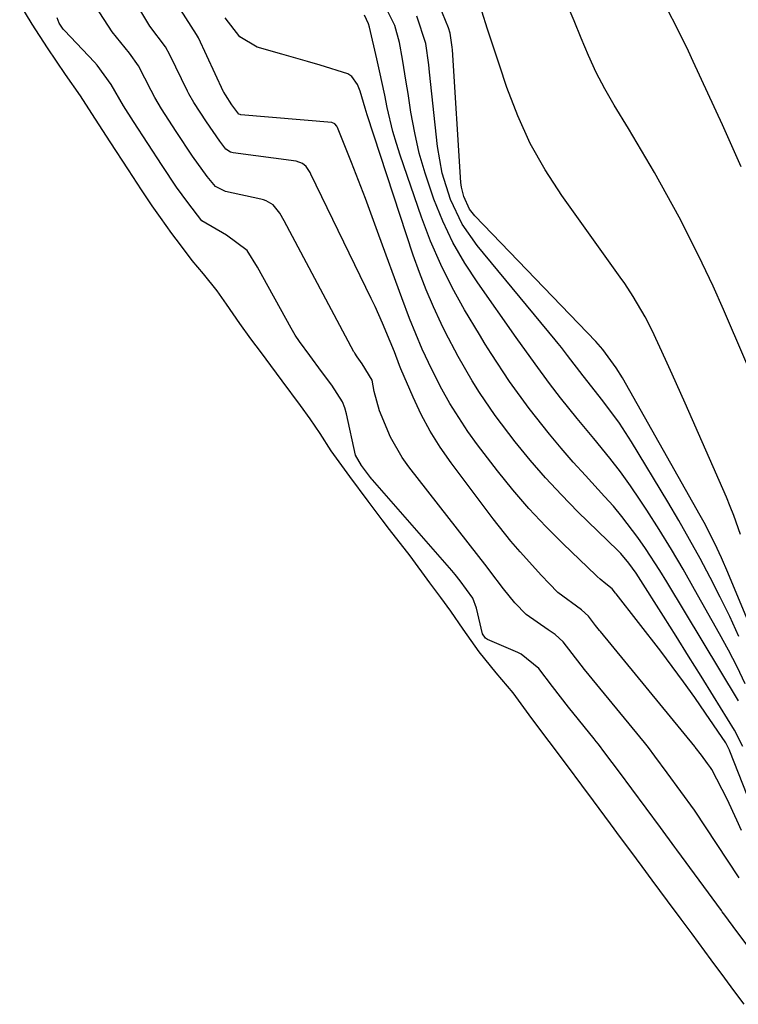
# Model space of a CAD drawing. Units: inches. Extents: x 1905016 to 1910134, y 368873 to 374500.
# Drawn here: x 1907371 to 1907478, y 373828 to 373975 of the extents above; entities that cross this region are included whole.
import ezdxf

# ---------------------------------------------------------------- set-up
doc = ezdxf.new("R2010")
doc.units = ezdxf.units.IN
doc.header["$MEASUREMENT"] = 0
doc.layers.add('7', color=7, linetype='Continuous')
doc.layers.add('8', color=7, linetype='Continuous')

msp = doc.modelspace()

# ---------------------------------------------------------------- linework, layer by layer
at = {"layer": '7', "color": 18}
for points in [[(1907486.38, 373867.61, 1634), (1907476, 373892.5, 1634), (1907475.06, 373894.66, 1634), (1907474.07, 373896.79, 1634), (1907472.47, 373899.94, 1634), (1907471.9, 373900.97, 1634), (1907460.34, 373921.45, 1634), (1907459.41, 373922.94, 1634), (1907457.4, 373925.64, 1634), (1907456.74, 373926.44, 1634), (1907456.39, 373926.82, 1634), (1907438.4, 373945.51, 1634), (1907437.6, 373946.5, 1634), (1907436.73, 373948.4, 1634), (1907436.41, 373949.75, 1634), (1907436.33, 373950.45, 1634), (1907435.05, 373970.17, 1634), (1907435.02, 373970.59, 1634), (1907434.74, 373972.67, 1634), (1907434.48, 373973.46, 1634), (1907431.78, 373980.06, 1634)], [(1907478.43, 373828.32, 1616), (1907476.92, 373830.35, 1616), (1907475.56, 373832.19, 1616), (1907473.53, 373834.94, 1616), (1907470.68, 373838.78, 1616), (1907469.05, 373840.97, 1616), (1907467.02, 373843.72, 1616), (1907464.76, 373846.78, 1616), (1907463.26, 373848.8, 1616), (1907461.56, 373851.1, 1616), (1907460.06, 373853.12, 1616), (1907458.57, 373855.13, 1616), (1907456.01, 373858.58, 1616), (1907454.3, 373860.89, 1616), (1907452.17, 373863.76, 1616), (1907449.45, 373867.4, 1616), (1907446.88, 373870.82, 1616), (1907444.07, 373874.61, 1616), (1907441.56, 373877.57, 1616), (1907439.05, 373880.69, 1616), (1907436.66, 373884.09, 1616), (1907434.82, 373886.77, 1616), (1907433.34, 373888.78, 1616), (1907431.7, 373890.99, 1616), (1907428.76, 373894.96, 1616), (1907425.71, 373898.88, 1616), (1907424.6, 373900.31, 1616), (1907422.51, 373903.1, 1616), (1907419.78, 373906.78, 1616), (1907417.02, 373910.57, 1616), (1907415.37, 373913.15, 1616), (1907413.92, 373915.33, 1616), (1907412.46, 373917.33, 1616), (1907409.72, 373921.01, 1616), (1907408.04, 373923.28, 1616), (1907406.67, 373925.13, 1616), (1907405.1, 373927.25, 1616), (1907403.45, 373929.51, 1616), (1907401.48, 373932.37, 1616), (1907400.07, 373934.36, 1616), (1907398.05, 373936.89, 1616), (1907396.37, 373938.89, 1616), (1907394.61, 373941.21, 1616), (1907393.35, 373942.91, 1616), (1907391.64, 373945.24, 1616), (1907390.4, 373947.01, 1616), (1907388.84, 373949.37, 1616), (1907386.89, 373952.35, 1616), (1907384.18, 373956.52, 1616), (1907381.46, 373960.71, 1616), (1907379.77, 373963.34, 1616), (1907377.52, 373966.53, 1616), (1907374.85, 373970.46, 1616), (1907372.55, 373973.99, 1616), (1907370.71, 373977.01, 1616)], [(1907481.87, 373916.49, 1638), (1907475.36, 373931.57, 1638), (1907473.81, 373935.05, 1638), (1907472.2, 373938.5, 1638), (1907470.51, 373941.91, 1638), (1907468.77, 373945.29, 1638), (1907466.95, 373948.63, 1638), (1907465.09, 373951.95, 1638), (1907463.18, 373955.24, 1638), (1907461.22, 373958.51, 1638), (1907459.12, 373961.96, 1638), (1907457.73, 373964.37, 1638), (1907456.44, 373966.82, 1638), (1907455.27, 373969.34, 1638), (1907454.2, 373971.9, 1638), (1907453.16, 373974.48, 1638), (1907452.06, 373977.03, 1638)], [(1907478.03, 373854.15, 1622), (1907477.35, 373855.71, 1622), (1907475.9, 373858.79, 1622), (1907473.62, 373863.23, 1622), (1907473.45, 373863.5, 1622), (1907472.99, 373864.11, 1622), (1907472.09, 373865.33, 1622), (1907471.17, 373866.55, 1622), (1907471.1, 373866.64, 1622), (1907457.06, 373883.71, 1622), (1907456.9, 373883.89, 1622), (1907456.31, 373884.64, 1622), (1907455.31, 373885.99, 1622), (1907454.23, 373886.97, 1622), (1907450.73, 373889.55, 1622), (1907449.44, 373890.87, 1622), (1907448.3, 373892.07, 1622), (1907445.14, 373895.55, 1622), (1907443.76, 373897.16, 1622), (1907441.13, 373900.48, 1622), (1907434.87, 373908.81, 1622), (1907433.25, 373911.13, 1622), (1907431.75, 373913.51, 1622), (1907430.42, 373916, 1622), (1907429.21, 373918.55, 1622), (1907427.4, 373922.77, 1622), (1907427.19, 373923.27, 1622), (1907426.42, 373925.3, 1622), (1907425.82, 373926.82, 1622), (1907424.68, 373929.57, 1622), (1907423.57, 373932.03, 1622), (1907422.99, 373933.25, 1622), (1907414, 373951.71, 1622), (1907413.88, 373951.94, 1622), (1907413.33, 373952.83, 1622), (1907412.77, 373953.31, 1622), (1907411.82, 373953.62, 1622), (1907402.45, 373954.89, 1622), (1907402.05, 373954.99, 1622), (1907401.38, 373955.42, 1622), (1907400.46, 373956.6, 1622), (1907398.49, 373959.47, 1622), (1907396.6, 373962.37, 1622), (1907395.87, 373963.62, 1622), (1907395.76, 373963.83, 1622), (1907395.66, 373964.04, 1622), (1907393.05, 373969.46, 1622), (1907392.38, 373970.61, 1622), (1907390.07, 373973.7, 1622), (1907388.42, 373976.43, 1622)], [(1907482.73, 373849.6, 1624), (1907476.31, 373865.95, 1624), (1907476.25, 373866.11, 1624), (1907475.87, 373866.89, 1624), (1907475.69, 373867.19, 1624), (1907472.69, 373871.61, 1624), (1907471.08, 373873.94, 1624), (1907469.43, 373876.26, 1624), (1907467.74, 373878.54, 1624), (1907466.02, 373880.8, 1624), (1907459.41, 373889.31, 1624), (1907459.32, 373889.43, 1624), (1907458.83, 373890.07, 1624), (1907457.85, 373890.8, 1624), (1907457, 373891.51, 1624), (1907456.57, 373891.9, 1624), (1907456.36, 373892.1, 1624), (1907451.51, 373896.76, 1624), (1907448.93, 373899.35, 1624), (1907446.43, 373902.01, 1624), (1907444.06, 373904.78, 1624), (1907441.77, 373907.62, 1624), (1907438.8, 373911.48, 1624), (1907437.34, 373913.47, 1624), (1907434.69, 373917.62, 1624), (1907433.49, 373919.77, 1624), (1907431.99, 373922.69, 1624), (1907430.58, 373925.68, 1624), (1907428.69, 373930.24, 1624), (1907427.52, 373933.33, 1624), (1907424.13, 373942.66, 1624), (1907423.13, 373945.37, 1624), (1907422.12, 373948.08, 1624), (1907421.08, 373950.77, 1624), (1907420.03, 373953.46, 1624), (1907417.97, 373958.64, 1624), (1907417.88, 373958.83, 1624), (1907417.59, 373959.21, 1624), (1907417.14, 373959.36, 1624), (1907403.57, 373960.54, 1624), (1907403.5, 373960.56, 1624), (1907403.29, 373960.64, 1624), (1907402.24, 373962.01, 1624), (1907401.29, 373963.48, 1624), (1907401.08, 373963.87, 1624), (1907401.04, 373963.95, 1624), (1907397.3, 373971.96, 1624), (1907397.01, 373972.48, 1624), (1907394.6, 373976.18, 1624)], [(1907477.87, 373898.16, 1636), (1907476.9, 373900.95, 1636), (1907476.36, 373902.32, 1636), (1907475.79, 373903.68, 1636), (1907469.64, 373917.69, 1636), (1907467.73, 373921.99, 1636), (1907466.75, 373924.14, 1636), (1907464.74, 373928.45, 1636), (1907463.71, 373930.52, 1636), (1907461.95, 373933.52, 1636), (1907460.68, 373935.46, 1636), (1907460.01, 373936.41, 1636), (1907451.34, 373948.52, 1636), (1907448.87, 373952.33, 1636), (1907446.64, 373956.25, 1636), (1907444.77, 373960.36, 1636), (1907443.14, 373964.59, 1636), (1907442.04, 373967.89, 1636), (1907441.16, 373970.57, 1636), (1907440.29, 373973.26, 1636), (1907439.44, 373975.95, 1636)], [(1907479.02, 373836.89, 1618), (1907477.36, 373839.14, 1618), (1907475.57, 373841.56, 1618), (1907475.18, 373842.08, 1618), (1907475.06, 373842.26, 1618), (1907468.44, 373851.27, 1618), (1907468.14, 373851.69, 1618), (1907466, 373854.58, 1618), (1907463.86, 373857.47, 1618), (1907461.72, 373860.36, 1618), (1907459.88, 373862.84, 1618), (1907457.73, 373865.72, 1618), (1907456.77, 373866.97, 1618), (1907456.44, 373867.37, 1618), (1907456.11, 373867.78, 1618), (1907452.32, 373872.48, 1618), (1907449.93, 373875.55, 1618), (1907447.91, 373878.25, 1618), (1907445.28, 373880.36, 1618), (1907444.76, 373880.61, 1618), (1907440.27, 373882.52, 1618), (1907439.97, 373882.76, 1618), (1907439.51, 373883.38, 1618), (1907438.64, 373887.2, 1618), (1907438.1, 373888.67, 1618), (1907436.23, 373891.25, 1618), (1907435.47, 373892.22, 1618), (1907434.97, 373892.81, 1618), (1907423.17, 373906.26, 1618), (1907423.07, 373906.38, 1618), (1907422.87, 373906.61, 1618), (1907421.54, 373908.38, 1618), (1907420.62, 373909.95, 1618), (1907419.3, 373916.09, 1618), (1907419.07, 373916.97, 1618), (1907418.72, 373917.87, 1618), (1907417.11, 373920.35, 1618), (1907415.6, 373922.38, 1618), (1907413.84, 373924.77, 1618), (1907412.34, 373926.81, 1618), (1907411.69, 373927.79, 1618), (1907411.29, 373928.46, 1618), (1907411.1, 373928.8, 1618), (1907406.09, 373937.88, 1618), (1907404.55, 373940.37, 1618), (1907401.48, 373942.62, 1618), (1907397.78, 373944.79, 1618), (1907395.72, 373947.47, 1618), (1907394.05, 373949.78, 1618), (1907391.89, 373952.99, 1618), (1907389.76, 373956.26, 1618), (1907387.64, 373959.53, 1618), (1907386.14, 373961.87, 1618), (1907384.33, 373965.03, 1618), (1907382.23, 373967.91, 1618), (1907381.83, 373968.35, 1618), (1907377.38, 373973.04, 1618), (1907377.2, 373973.25, 1618), (1907376.58, 373974.17, 1618), (1907376.26, 373974.94, 1618)], [(1907478.25, 373866.65, 1626), (1907477.01, 373869.08, 1626), (1907473.88, 373874.12, 1626), (1907472.03, 373877.1, 1626), (1907470.17, 373880.08, 1626), (1907468.3, 373883.05, 1626), (1907466.42, 373886.02, 1626), (1907462.71, 373891.87, 1626), (1907462.37, 373892.39, 1626), (1907461.29, 373893.91, 1626), (1907460.08, 373895.32, 1626), (1907459.64, 373895.76, 1626), (1907453.71, 373901.53, 1626), (1907451.26, 373904.02, 1626), (1907448.88, 373906.57, 1626), (1907446.6, 373909.21, 1626), (1907444.4, 373911.92, 1626), (1907441.41, 373915.83, 1626), (1907439.07, 373919.25, 1626), (1907437.97, 373921, 1626), (1907435.91, 373924.6, 1626), (1907434, 373928.29, 1626), (1907433.4, 373929.51, 1626), (1907432.23, 373932, 1626), (1907431.14, 373934.53, 1626), (1907430.15, 373937.1, 1626), (1907429.23, 373939.69, 1626), (1907422.39, 373960.5, 1626), (1907422.08, 373961.51, 1626), (1907421.35, 373964.03, 1626), (1907420.95, 373965.01, 1626), (1907420.09, 373966.2, 1626), (1907419.49, 373966.6, 1626), (1907415.39, 373967.9, 1626), (1907413.5, 373968.45, 1626), (1907409.7, 373969.54, 1626), (1907406.03, 373970.6, 1626), (1907403.44, 373972.12, 1626), (1907401.27, 373974.93, 1626)], [(1907477.6, 373873.44, 1628), (1907466.95, 373891.11, 1628), (1907465.91, 373892.78, 1628), (1907463.76, 373896.08, 1628), (1907462.64, 373897.7, 1628), (1907460.26, 373900.84, 1628), (1907459, 373902.35, 1628), (1907457.69, 373903.82, 1628), (1907454.82, 373906.9, 1628), (1907453, 373908.92, 1628), (1907451.21, 373910.97, 1628), (1907449.48, 373913.07, 1628), (1907446.46, 373916.88, 1628), (1907443.53, 373920.88, 1628), (1907440.8, 373925.03, 1628), (1907439.93, 373926.44, 1628), (1907439.07, 373927.85, 1628), (1907436.86, 373931.56, 1628), (1907435.01, 373934.88, 1628), (1907433.31, 373938.27, 1628), (1907431.81, 373941.76, 1628), (1907430.46, 373945.31, 1628), (1907427.3, 373954.51, 1628), (1907426.73, 373956.27, 1628), (1907426.21, 373958.04, 1628), (1907425.36, 373961.63, 1628), (1907424.99, 373963.44, 1628), (1907424.21, 373967.05, 1628), (1907423.81, 373968.86, 1628), (1907422.72, 373973.57, 1628), (1907422.59, 373974.04, 1628), (1907421.99, 373975.36, 1628)], [(1907477.64, 373883.01, 1632), (1907476.28, 373885.94, 1632), (1907474.86, 373888.85, 1632), (1907473.4, 373891.74, 1632), (1907471.89, 373894.59, 1632), (1907470.33, 373897.43, 1632), (1907468.72, 373900.23, 1632), (1907467.07, 373903.02, 1632), (1907461.67, 373911.94, 1632), (1907459.9, 373914.68, 1632), (1907457.41, 373918.03, 1632), (1907454.52, 373921.74, 1632), (1907452.17, 373924.77, 1632), (1907451.26, 373925.95, 1632), (1907450.79, 373926.53, 1632), (1907450.32, 373927.1, 1632), (1907438.74, 373941.09, 1632), (1907436.51, 373944.28, 1632), (1907434.76, 373947.94, 1632), (1907433.54, 373951.83, 1632), (1907432.84, 373955.84, 1632), (1907431.65, 373966.88, 1632), (1907431.53, 373967.95, 1632), (1907431.1, 373971.15, 1632), (1907429.76, 373975.18, 1632)]]:
    msp.add_polyline3d(points, dxfattribs=at)
at = {"layer": '8', "color": 18}
for points in [[(1907477.69, 373847.11, 1620), (1907471.05, 373857.19, 1620), (1907469.04, 373859.96, 1620), (1907467, 373862.71, 1620), (1907465.15, 373865.22, 1620), (1907464.19, 373866.47, 1620), (1907463.6, 373867.21, 1620), (1907454.69, 373878.09, 1620), (1907454.19, 373878.71, 1620), (1907451.53, 373882.21, 1620), (1907450.33, 373883.3, 1620), (1907449.31, 373883.99, 1620), (1907446.02, 373886.27, 1620), (1907444.35, 373888, 1620), (1907442.66, 373890.09, 1620), (1907440.64, 373892.76, 1620), (1907440.23, 373893.29, 1620), (1907428.57, 373908.2, 1620), (1907427.56, 373909.61, 1620), (1907425.83, 373912.61, 1620), (1907424.22, 373916.52, 1620), (1907423.44, 373919.42, 1620), (1907423.11, 373921.09, 1620), (1907421.65, 373923.53, 1620), (1907420.89, 373924.55, 1620), (1907420.55, 373925.09, 1620), (1907420.48, 373925.2, 1620), (1907420.42, 373925.31, 1620), (1907410.04, 373944.78, 1620), (1907409.41, 373945.89, 1620), (1907408.38, 373947.15, 1620), (1907407.34, 373947.75, 1620), (1907406.96, 373947.88, 1620), (1907406.57, 373947.99, 1620), (1907401.31, 373949.14, 1620), (1907399.83, 373949.89, 1620), (1907398.58, 373951.38, 1620), (1907396.43, 373954.36, 1620), (1907394, 373958.05, 1620), (1907391.8, 373961.44, 1620), (1907390.79, 373963.11, 1620), (1907390.25, 373964.14, 1620), (1907388.37, 373967.79, 1620), (1907387.03, 373969.67, 1620), (1907384.44, 373972.86, 1620), (1907381.98, 373976.69, 1620)], [(1907478.59, 373875.94, 1630), (1907477.38, 373878.46, 1630), (1907476.09, 373880.95, 1630), (1907474.76, 373883.41, 1630), (1907471.07, 373889.99, 1630), (1907469.36, 373892.98, 1630), (1907467.61, 373895.94, 1630), (1907465.79, 373898.87, 1630), (1907463.94, 373901.77, 1630), (1907462.99, 373903.24, 1630), (1907461.55, 373905.36, 1630), (1907460.05, 373907.45, 1630), (1907458.48, 373909.47, 1630), (1907456.06, 373912.41, 1630), (1907453.58, 373915.41, 1630), (1907451.15, 373918.47, 1630), (1907449.5, 373920.59, 1630), (1907447.34, 373923.51, 1630), (1907444.53, 373927.45, 1630), (1907438.82, 373935.53, 1630), (1907436.89, 373938.5, 1630), (1907435.13, 373941.55, 1630), (1907433.63, 373944.74, 1630), (1907432.28, 373948.01, 1630), (1907430.99, 373951.85, 1630), (1907430.13, 373954.84, 1630), (1907429.45, 373957.87, 1630), (1907428.89, 373960.93, 1630), (1907428.47, 373963.67, 1630), (1907428.2, 373965.38, 1630), (1907427.62, 373968.79, 1630), (1907427.18, 373971.26, 1630), (1907426.47, 373973.81, 1630), (1907425.31, 373976.19, 1630)], [(1907477.99, 373952.78, 1640), (1907475.19, 373959.04, 1640), (1907470.86, 373968.46, 1640), (1907470.15, 373969.98, 1640), (1907468.68, 373972.99, 1640), (1907466.86, 373976.59, 1640)]]:
    msp.add_polyline3d(points, dxfattribs=at)

doc.saveas('drawing.dxf')
